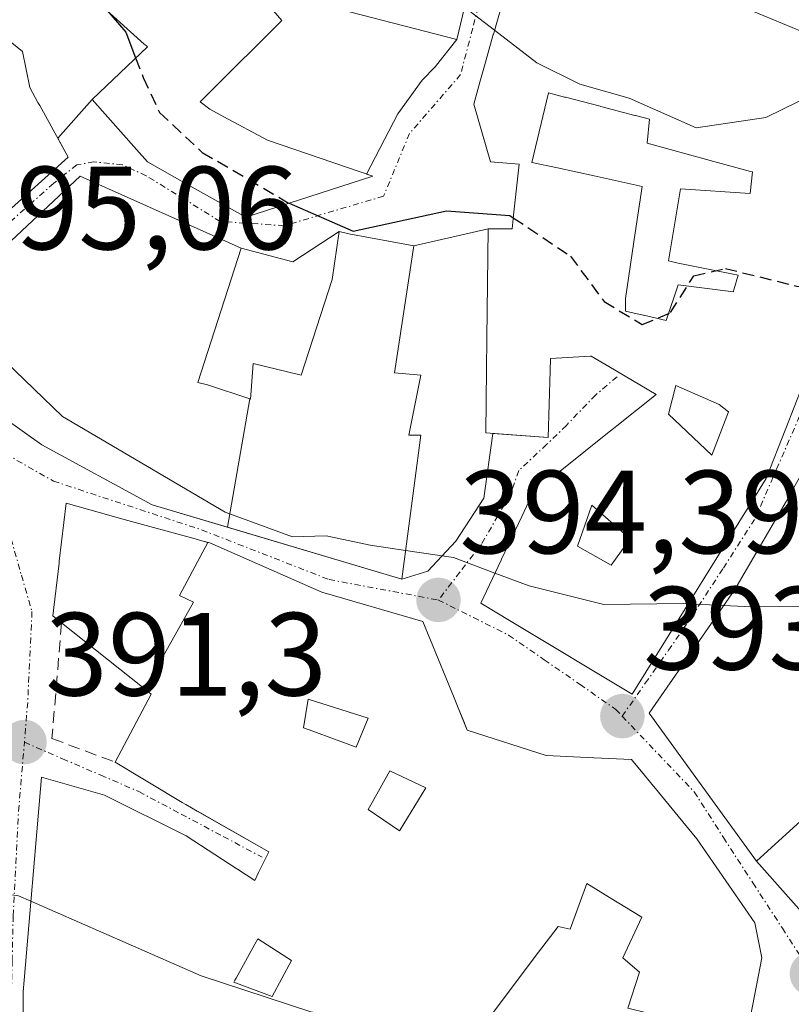
# Model space of a CAD drawing. Units: metres. Extents: x 594052 to 597507, y 4710562 to 4712922.
# Drawn here: x 594603 to 594668, y 4712293 to 4712377 of the extents above; entities that cross this region are included whole.
import ezdxf
from ezdxf.enums import TextEntityAlignment as Align

# ---------------------------------------------------------------- set-up
doc = ezdxf.new("R2010")
doc.units = ezdxf.units.M
doc.header["$MEASUREMENT"] = 0
doc.linetypes.add('TRAZO_Y_PUNTO', pattern=[1, 0.5, -0.25, 0, -0.25])
doc.linetypes.add('TRAZOSX2', pattern=[1.5, 1, -0.5])
for name, color, linetype, lineweight in [('Carátula', 7, 'Continuous', 5), ('Curva de nivel maestra', 36, 'Continuous', 30), ('Curva de nivel maestra oculto', 36, 'TRAZOSX2', 30), ('Curva de nivel normal', 36, 'Continuous', 0), ('Edificación', 1, 'Continuous', 13), ('Edificación Cxs', 1, 'Continuous', 13), ('Muro lineal', 1, 'TRAZOSX2', 13), ('Punto de cota en terreno', 7, 'Continuous', 0), ('Rótulo de punto de cota en terreno', 19, 'Continuous', 0), ('Vía urbana Cxs', 5, 'Continuous', 0), ('Vía urbana eje', 5, 'TRAZO_Y_PUNTO', 0)]:
    doc.layers.add(name, color=color, linetype=linetype, lineweight=lineweight)
doc.styles.add('Arial', font='txt', dxfattribs={"height": 0.2})

# ---------------------------------------------------------------- blocks, each defined once
blk = doc.blocks.new('5PATER')
at = {"layer": 'Carátula', "linetype": 'Continuous', "lineweight": 5}
h = blk.add_hatch(color=250, dxfattribs=at)
edge = h.paths.add_edge_path()
edge.add_ellipse((0.002, 0.008), major_axis=(-1.326, -1.344), ratio=0.999422, start_angle=0, end_angle=360)
blk = doc.blocks.new('*U197')
at = {"layer": 'Vía urbana Cxs', "color": 5, "linetype": 'Continuous', "lineweight": 0}
for points in [[(594587.703, 4712378.395, 397.603), (594589.23, 4712375.17, 397.312), (594592.496, 4712367.096, 396.374), (594596.54, 4712357.1, 395.358), (594597.15, 4712356.29, 395.341), (594607.1, 4712365.23, 397.486), (594606.21, 4712366.84, 397.708), (594609.13, 4712370.1, 398.391), (594612.871, 4712365.88, 398.357), (594613.81, 4712364.82, 398.408), (594617.152, 4712362.944, 398.708), (594622.13, 4712360.15, 399.244), (594632.9, 4712363.61, 401.194), (594632.367, 4712363.791, 401.229), (594634.995, 4712368.895, 402.504), (594637.059, 4712371.752, 403.053), (594638.17, 4712372.864, 403.39), (594640, 4712375.18, 404.156), (594642.44, 4712385.34, 406.51)], [(594598.58, 4712345.32, 394.44), (594604.87, 4712340.85, 394.236), (594614.22, 4712335.78, 394.488), (594635.34, 4712329.49, 394.632), (594637.535, 4712330.16, 394.699), (594639.916, 4712332.7, 395.15), (594642.297, 4712336.351, 395.595), (594643.05, 4712341.834, 396.111), (594647.73, 4712341.47, 396.778), (594647.899, 4712347.126, 397.341), (594647.93, 4712348.17, 397.439), (594651.3, 4712348.375, 397.896), (594651.38, 4712348.38, 397.908), (594652.877, 4712347.494, 398.009), (594655.49, 4712345.947, 398.07), (594656.87, 4712345.13, 397.979), (594653.539, 4712342.467, 397.306), (594653.406, 4712342.36, 397.286), (594653.134, 4712342.143, 397.247), (594652.894, 4712341.951, 397.214), (594652.766, 4712341.849, 397.197), (594648.74, 4712338.63, 396.568), (594646.92, 4712337.81, 396.282), (594645.497, 4712334.793, 395.791), (594643.797, 4712331.186, 395.092), (594643.76, 4712331.108, 395.075), (594642.04, 4712327.46, 394.36), (594644.617, 4712325.906, 394.214), (594654.84, 4712319.74, 393.392), (594662.169, 4712331.524, 395.616), (594664.68, 4712335.561, 396.356), (594666.21, 4712338.02, 396.733), (594667.859, 4712342.243, 397.557), (594671.382, 4712351.264, 399.239)], [(594673.31, 4712374.17, 406.697), (594665.953, 4712377.221, 408.246)], [(594645.89, 4712385.54, 407.018), (594643.123, 4712375.714, 404.737), (594643.1, 4712375.63, 404.717), (594643.094, 4712375.611, 404.712), (594642.35, 4712372.966, 404.097), (594641.956, 4712371.568, 403.75), (594641.43, 4712369.7, 403.242), (594642.85, 4712364.83, 401.943), (594645.29, 4712364.62, 402.604), (594644.809, 4712360.298, 400.249), (594644.806, 4712360.271, 400.233), (594644.806, 4712360.271, 400.233), (594644.68, 4712359.14, 399.545), (594642.65, 4712359.14, 398.77), (594636.35, 4712357.72, 398.537), (594630.87, 4712358.73, 399.941), (594630.05, 4712358.93, 399.893), (594626.105, 4712356.354, 398.998), (594621.73, 4712357.51, 398.991), (594608.12, 4712363.6, 397.349), (594601.82, 4712357.71, 395.912)], [(594668.637, 4712337.394, 396.81), (594667.88, 4712336.05, 396.569), (594663.53, 4712328.61, 395.252), (594656.28, 4712318.14, 393.171), (594665.38, 4712305.61, 391.436), (594671.19, 4712299.045, 390.722)], [(594664.42, 4712290.11, 389.863), (594665.84, 4712297.42, 390.675), (594665.23, 4712300.38, 390.961), (594660.32, 4712307.5, 391.871), (594658.74, 4712309.423, 392.132), (594656.822, 4712311.759, 392.433), (594656.67, 4712311.944, 392.455), (594655.888, 4712312.895, 392.583), (594654.8, 4712314.22, 392.787), (594651.612, 4712314.361, 393.005), (594648.763, 4712314.487, 393.199), (594647.56, 4712314.54, 393.281), (594640.89, 4712316.69, 393.601), (594640.116, 4712318.58, 393.703), (594639.709, 4712319.576, 393.788), (594637.12, 4712325.9, 394.354), (594628.57, 4712328.38, 394.666), (594619.08, 4712332.55, 394.456), (594618.417, 4712332.733, 394.431), (594617.842, 4712332.892, 394.411), (594611.848, 4712334.549, 394.227), (594606.92, 4712335.91, 393.959), (594606.344, 4712331.012, 393.409), (594606.322, 4712330.827, 393.382), (594605.8, 4712326.39, 392.783), (594606.54, 4712325.79, 392.713), (594613.385, 4712320.336, 392.58), (594614.12, 4712319.75, 392.567), (594611.08, 4712313.99, 391.875), (594616.754, 4712310.569, 391.749), (594617.05, 4712310.39, 391.753), (594618.005, 4712309.847, 391.767), (594624.08, 4712306.39, 391.908), (594623.269, 4712304.748, 391.756), (594623.219, 4712304.647, 391.748), (594622.89, 4712303.98, 391.697), (594621.428, 4712304.928, 391.69), (594621.385, 4712304.956, 391.689), (594617.09, 4712307.74, 391.589), (594610.17, 4712311.18, 391.485), (594604.85, 4712312.71, 391.116), (594603.28, 4712294.55, 388.898), (594603.28, 4712294.456, 388.889), (594603.28, 4712291.324, 388.637)]]:
    blk.add_polyline3d(points, dxfattribs=at)
blk = doc.blocks.new('*U217')
at = {"layer": 'Edificación Cxs', "color": 1, "linetype": 'Continuous', "lineweight": 13}
for points in [[(594654.47, 4712293.15, 397.83), (594655.48, 4712296.2, 397.051), (594654.06, 4712297.42, 394.724), (594655.68, 4712300.87, 398.705), (594652.941, 4712302.536, 401.133), (594651.01, 4712303.71, 401.182), (594649.59, 4712299.85, 394.502), (594648.58, 4712300.06, 397.991), (594646.55, 4712297.42, 395.665), (594642.427, 4712291.926, 396.269)], [(594603.28, 4712291.324, 393.24), (594603.28, 4712294.456, 397.074), (594603.28, 4712294.55, 396.959), (594604.85, 4712312.71, 396.86), (594610.17, 4712311.18, 394.298), (594617.09, 4712307.74, 399), (594621.385, 4712304.956, 398.314), (594621.428, 4712304.928, 398.316), (594622.89, 4712303.98, 397.63), (594623.219, 4712304.647, 397.72), (594623.269, 4712304.748, 397.755), (594624.08, 4712306.39, 398.572), (594617.05, 4712310.39, 399.551), (594616.754, 4712310.569, 399.168), (594611.08, 4712313.99, 395.404), (594614.12, 4712319.75, 404.41), (594613.574, 4712320.185, 404.796), (594613.574, 4712320.185, 404.796), (594617.711, 4712327.55, 404.135), (594616.521, 4712328.11, 403.522), (594618.922, 4712332.594, 402.976), (594619.08, 4712332.55, 402.965), (594628.57, 4712328.38, 402.134), (594637.12, 4712325.9, 397.911), (594639.709, 4712319.576, 401.245), (594640.116, 4712318.58, 400.806), (594640.59, 4712317.423, 399.907), (594640.89, 4712316.69, 400.273), (594647.56, 4712314.54, 399.337), (594648.763, 4712314.487, 399.366), (594651.612, 4712314.361, 399.445), (594654.8, 4712314.22, 399.896), (594655.888, 4712312.895, 400.666), (594656.67, 4712311.944, 398.064), (594656.822, 4712311.759, 397.594), (594658.74, 4712309.423, 397.129), (594660.32, 4712307.5, 398.029), (594665.23, 4712300.38, 397.828), (594665.84, 4712297.42, 393.596), (594664.42, 4712290.11, 396.996)]]:
    blk.add_polyline3d(points, dxfattribs=at)
for points in [[(594632.5, 4712317.71, 402), (594627.42, 4712319.33, 400.898), (594627.02, 4712316.89, 397.597), (594627.8, 4712316.607, 396.906), (594631.48, 4712315.27, 398.216), (594632.5, 4712317.71, 402)], [(594635.193, 4712308.247, 399.043), (594637.38, 4712311.82, 401.348), (594634.33, 4712313.24, 399.04), (594632.822, 4712310.563, 398.071), (594632.5, 4712309.99, 398.965), (594635.14, 4712308.16, 398.93), (594635.193, 4712308.247, 399.043)], [(594626, 4712297.19, 398.11), (594623.16, 4712299.02, 398.904), (594622.913, 4712298.575, 398.051), (594621.312, 4712295.688, 394.644), (594621.215, 4712295.513, 394.539), (594621.13, 4712295.36, 394.437), (594624.38, 4712294.14, 394.96), (594626, 4712297.19, 398.11)]]:
    blk.add_polyline3d(points, close=True, dxfattribs=at)
blk = doc.blocks.new('*U220')
at = {"layer": 'Edificación Cxs', "color": 1, "linetype": 'Continuous', "lineweight": 13}
blk.add_polyline3d([(594670.05, 4712309.88, 401.501), (594665.38, 4712305.61, 397.298), (594656.28, 4712318.14, 400.606), (594663.53, 4712328.61, 403.382), (594667.88, 4712336.05, 404.34), (594668.637, 4712337.394, 402.52)], dxfattribs=at)
blk = doc.blocks.new('*U221')
at = {"layer": 'Edificación Cxs', "color": 1, "linetype": 'Continuous', "lineweight": 13}
for points in [[(594672.5, 4712373.36, 413.888), (594670.538, 4712364.802, 412.064), (594669.69, 4712361.101, 408.456), (594669.66, 4712360.97, 408.412), (594671.08, 4712360.77, 405.265), (594669.939, 4712357.16, 408.344), (594669.86, 4712356.91, 408.522), (594670.68, 4712356.3, 408.453), (594673.11, 4712355.69, 404.576), (594671.382, 4712351.264, 404.545), (594667.859, 4712342.243, 404.896), (594666.21, 4712338.02, 402.675), (594664.68, 4712335.561, 402.61), (594662.169, 4712331.524, 401.773), (594654.84, 4712319.74, 400.311), (594644.617, 4712325.906, 401.273), (594642.04, 4712327.46, 400.078), (594643.76, 4712331.108, 400.817), (594643.797, 4712331.186, 400.952), (594645.497, 4712334.793, 400.615), (594646.92, 4712337.81, 403.255), (594648.74, 4712338.63, 406.736), (594652.766, 4712341.849, 406.294), (594652.894, 4712341.951, 406.148), (594653.134, 4712342.143, 405.607), (594653.406, 4712342.36, 405.102), (594653.539, 4712342.467, 404.944), (594656.87, 4712345.13, 405.357), (594655.49, 4712345.947, 405.121), (594652.877, 4712347.494, 403.429), (594651.38, 4712348.38, 405.011), (594651.3, 4712348.375, 405.047), (594647.93, 4712348.17, 398.475), (594647.899, 4712347.126, 400.301), (594647.73, 4712341.47, 404.274), (594642.45, 4712341.88, 403.248), (594642.512, 4712347.257, 403.858), (594642.542, 4712349.856, 405.701), (594642.65, 4712359.14, 407.333), (594644.68, 4712359.14, 407.155), (594644.806, 4712360.271, 406.86), (594644.809, 4712360.298, 406.858), (594645.29, 4712364.62, 406.871), (594642.85, 4712364.83, 406.31), (594641.43, 4712369.7, 408.921), (594641.956, 4712371.568, 411.591), (594642.35, 4712372.966, 412.216), (594643.094, 4712375.611, 415.375), (594643.1, 4712375.63, 415.395), (594643.123, 4712375.714, 415.481), (594645.89, 4712385.54, 415.059), (594658.95, 4712380.124, 415.15), (594659.07, 4712380.075, 415.293), (594665.953, 4712377.221, 415.313), (594673.31, 4712374.17, 410.604), (594672.5, 4712373.36, 413.888)], [(594665.05, 4712363.97, 410.112), (594664.867, 4712364.02, 410.554), (594661.466, 4712364.948, 410.715), (594656.11, 4712366.41, 409.111), (594656.31, 4712368.44, 411.035), (594655.144, 4712368.745, 411.235), (594655.087, 4712368.76, 411.22), (594652.202, 4712369.514, 407.56), (594652.128, 4712369.533, 407.38), (594649.216, 4712370.295, 409.076), (594649.125, 4712370.318, 409.137), (594647.78, 4712370.67, 410.228), (594646.36, 4712364.78, 407.238), (594648.538, 4712364.307, 409.251), (594651.628, 4712363.635, 408.468), (594655.7, 4712362.75, 405.393), (594655.114, 4712358.811, 403.64), (594654.289, 4712353.262, 403.926), (594654.285, 4712353.232, 403.972), (594654.284, 4712353.227, 403.981), (594654.28, 4712353.2, 404.022), (594654.28, 4712352.19, 405.49), (594654.641, 4712352.107, 405.611), (594655.792, 4712351.841, 405.82), (594655.803, 4712351.838, 405.82), (594655.811, 4712351.836, 405.82), (594656.92, 4712351.58, 405.515), (594657.363, 4712351.472, 405.381), (594657.74, 4712351.38, 405.273), (594658.75, 4712354.42, 405.471), (594663.42, 4712353.82, 409.189), (594663.44, 4712353.888, 409.293), (594663.467, 4712353.983, 409.438), (594663.83, 4712355.24, 409.254), (594658.75, 4712356.25, 407.029), (594657.94, 4712356.45, 406.661), (594658.95, 4712362.55, 406.494), (594664.84, 4712362.14, 408.851), (594665.05, 4712363.97, 410.112)], [(594663.02, 4712343.66, 405.68), (594662.21, 4712344.27, 406.643), (594658.55, 4712345.89, 405.862), (594657.94, 4712343.46, 405.344), (594661.6, 4712340, 404.746), (594663.02, 4712343.66, 405.68)], [(594654.69, 4712332.89, 402.92), (594652.376, 4712334.92, 406.185), (594651.44, 4712335.74, 407.621), (594650.23, 4712332.28, 401.146), (594653.07, 4712330.66, 401.362), (594654.69, 4712332.89, 402.92)]]:
    blk.add_polyline3d(points, close=True, dxfattribs=at)
blk = doc.blocks.new('*U223')
at = {"layer": 'Edificación Cxs', "color": 1, "linetype": 'Continuous', "lineweight": 13}
for points in [[(594592.88, 4712392.84, 408.668), (594596.33, 4712391.63, 408.688), (594596.74, 4712392.44, 409.072), (594600.19, 4712396.5, 406.806), (594606.29, 4712392.03, 409.599), (594607.71, 4712394.27, 407.919), (594612.031, 4712393.895, 409.806), (594612.672, 4712393.84, 409.828), (594612.842, 4712393.825, 409.832), (594614.942, 4712393.643, 409.857), (594617.05, 4712393.46, 409.777), (594620.935, 4712392.182, 410.786), (594620.996, 4712392.162, 410.84), (594632.49, 4712388.38, 413.564), (594642.84, 4712386.15, 410.492), (594642.44, 4712385.34, 412.059), (594640, 4712375.18, 410.743), (594627.41, 4712378.43, 411.436), (594627.82, 4712379.65, 412.33), (594622.33, 4712382.29, 413.151), (594621.52, 4712381.07, 410.769), (594625.18, 4712376.81, 408.367), (594619.034, 4712370.664, 408.733), (594618.27, 4712369.9, 409.47), (594619.09, 4712369.29, 409.231), (594620.283, 4712368.643, 408.581), (594623.96, 4712366.65, 405.057), (594632.9, 4712363.61, 403.665), (594622.13, 4712360.15, 399.572), (594617.152, 4712362.944, 405.527), (594613.81, 4712364.82, 402.137), (594612.871, 4712365.88, 406.423), (594609.13, 4712370.1, 404.138), (594609.74, 4712370.71, 405.302), (594613.8, 4712374.57, 408.578), (594613.687, 4712374.672, 408.404), (594613.541, 4712374.803, 408.174), (594605.417, 4712382.119, 406.12), (594605.358, 4712382.172, 406.077), (594603.65, 4712383.71, 405.293), (594600.155, 4712380.467, 404.418), (594597.96, 4712378.43, 406.294), (594603.24, 4712374.16, 401.634), (594603.85, 4712371.11, 407.856), (594604.538, 4712369.865, 405.493), (594604.691, 4712369.589, 404.947), (594607.1, 4712365.23, 401.219), (594597.15, 4712356.29, 396.497), (594596.54, 4712357.1, 399.573), (594592.496, 4712367.096, 406.508), (594589.23, 4712375.17, 406.429), (594587.781, 4712378.231, 406.135), (594587.703, 4712378.395, 406.028), (594585.77, 4712382.48, 405.262), (594581.51, 4712399.95, 408.23), (594581.71, 4712411.32, 401.931), (594589.22, 4712408.48, 407.299), (594592.88, 4712404.83, 406.7), (594592.27, 4712404.01, 407.649), (594588.82, 4712398.33, 408.535), (594593.49, 4712395.89, 406.251), (594592.07, 4712393.25, 409.289), (594592.88, 4712392.84, 408.668)], [(594601.06, 4712388.53, 409.565), (594596.39, 4712390.77, 405.742), (594591.32, 4712385.08, 407.91), (594594.079, 4712383.371, 403.867), (594595.58, 4712382.44, 407.505), (594601.06, 4712388.53, 409.565)]]:
    blk.add_polyline3d(points, close=True, dxfattribs=at)

msp = doc.modelspace()

# ---------------------------------------------------------------- linework, layer by layer
at = {"layer": 'Curva de nivel maestra', "color": 36, "linetype": 'Continuous', "lineweight": 30}
for points in [[(594610.371, 4712377.658, 400), (594611.97, 4712375.81, 400), (594612.809, 4712373.628, 400)], [(594625.811, 4712361.333, 400), (594631.22, 4712358.97, 400), (594639.13, 4712360.67, 400), (594644.5, 4712360.29, 400), (594644.786, 4712360.097, 400)]]:
    msp.add_polyline3d(points, dxfattribs=at)
at = {"layer": 'Curva de nivel maestra oculto', "color": 36, "linetype": 'TRAZOSX2', "lineweight": 30}
for points in [[(594612.809, 4712373.628, 400), (594613.45, 4712371.96, 400), (594614.83, 4712369, 400), (594618.45, 4712365.63, 400), (594625.68, 4712361.39, 400), (594625.811, 4712361.333, 400)], [(594644.786, 4712360.097, 400), (594649.62, 4712356.84, 400), (594652.48, 4712353, 400), (594655.71, 4712351.04, 400), (594658.11, 4712352.06, 400), (594660.07, 4712355.16, 400), (594662.75, 4712355.8, 400), (594668.78, 4712354.3, 400), (594672.38, 4712353.822, 400)]]:
    msp.add_polyline3d(points, dxfattribs=at)
at = {"layer": 'Curva de nivel normal', "color": 36, "linetype": 'Continuous', "lineweight": 0}
for points in [[(594640.66, 4712377.928, 405), (594643.195, 4712375.969, 405)], [(594643.195, 4712375.969, 405), (594646.78, 4712373.2, 405), (594650.43, 4712371.41, 405), (594654.59, 4712370.22, 405), (594660.26, 4712367.71, 405), (594666.16, 4712368.58, 405), (594671.8, 4712371.35, 405), (594672.054, 4712371.416, 405)], [(594597.769, 4712351.157, 395), (594600.15, 4712349.46, 395), (594606.62, 4712343.25, 395), (594620.39, 4712335.17, 395), (594626.09, 4712333.08, 395), (594628.94, 4712333.16, 395), (594632.66, 4712332.36, 395), (594635.662, 4712331.914, 395)], [(594635.662, 4712331.914, 395), (594639.73, 4712331.31, 395), (594643.235, 4712329.996, 395)], [(594643.235, 4712329.996, 395), (594646.13, 4712328.91, 395), (594652.46, 4712327.34, 395), (594659.19, 4712327.42, 395), (594659.605, 4712327.401, 395)], [(594659.605, 4712327.401, 395), (594662.596, 4712327.262, 395)], [(594662.596, 4712327.262, 395), (594664.36, 4712327.18, 395), (594674.32, 4712327.24, 395), (594678.84, 4712326.29, 395), (594681.99, 4712323.38, 395), (594688.23, 4712319.76, 395), (594694.48, 4712319.43, 395), (594699.36, 4712319.58, 395), (594699.724, 4712318.659, 395)], [(594601.698, 4712302.829, 390), (594602.88, 4712302.67, 390), (594603.942, 4712302.205, 390)], [(594603.942, 4712302.205, 390), (594618.37, 4712295.89, 390), (594627.64, 4712292.83, 390), (594635.51, 4712291.53, 390), (594643.53, 4712288.84, 390), (594643.802, 4712288.605, 390)]]:
    msp.add_polyline3d(points, dxfattribs=at)
at = {"layer": 'Edificación', "color": 1, "linetype": 'Continuous', "lineweight": 13}
for points in [[(594642.44, 4712385.34, 412.06), (594640, 4712375.18, 410.743), (594627.41, 4712378.43, 411.436)], [(594671.382, 4712351.264, 404.545), (594667.859, 4712342.243, 404.896), (594666.21, 4712338.02, 402.675), (594664.68, 4712335.561, 402.61), (594662.169, 4712331.524, 401.773), (594654.84, 4712319.74, 400.311), (594644.617, 4712325.906, 401.273), (594642.04, 4712327.46, 400.078), (594643.76, 4712331.108, 400.817), (594643.797, 4712331.186, 400.952), (594645.497, 4712334.793, 400.616), (594646.92, 4712337.81, 403.255), (594648.74, 4712338.63, 406.736), (594652.766, 4712341.849, 406.294), (594652.894, 4712341.951, 406.148), (594653.134, 4712342.143, 405.608), (594653.406, 4712342.36, 405.103), (594653.539, 4712342.467, 404.945), (594656.87, 4712345.13, 405.357), (594655.49, 4712345.947, 405.121), (594652.877, 4712347.494, 403.429), (594651.38, 4712348.38, 405.011), (594651.3, 4712348.375, 405.047), (594647.93, 4712348.17, 398.475), (594647.899, 4712347.126, 400.301), (594647.73, 4712341.47, 404.274), (594642.45, 4712341.88, 403.247), (594642.512, 4712347.257, 403.858), (594642.542, 4712349.856, 405.701), (594642.65, 4712359.14, 407.333), (594644.68, 4712359.14, 407.155), (594644.806, 4712360.271, 406.86), (594644.809, 4712360.298, 406.858), (594645.29, 4712364.62, 406.871), (594642.85, 4712364.83, 406.31), (594641.43, 4712369.7, 408.921), (594641.956, 4712371.568, 411.591), (594642.35, 4712372.966, 412.216), (594643.094, 4712375.611, 415.375), (594643.1, 4712375.63, 415.395), (594643.123, 4712375.714, 415.481), (594645.89, 4712385.54, 415.059)], [(594621.52, 4712381.07, 410.769), (594625.18, 4712376.81, 408.367), (594619.034, 4712370.664, 408.733), (594618.27, 4712369.9, 409.47), (594619.09, 4712369.29, 409.231), (594620.283, 4712368.643, 408.581), (594623.96, 4712366.65, 405.057), (594632.9, 4712363.61, 403.665), (594622.13, 4712360.15, 399.572), (594617.152, 4712362.944, 405.527), (594613.81, 4712364.82, 402.136), (594612.871, 4712365.88, 406.422), (594609.13, 4712370.1, 404.138), (594609.74, 4712370.71, 405.303), (594613.8, 4712374.57, 408.578), (594613.687, 4712374.672, 408.404), (594613.541, 4712374.803, 408.174), (594605.417, 4712382.119, 406.12)], [(594597.96, 4712378.43, 406.294), (594603.24, 4712374.16, 401.634), (594603.85, 4712371.11, 407.856), (594604.538, 4712369.865, 405.493), (594604.691, 4712369.589, 404.947), (594607.1, 4712365.23, 401.219), (594597.15, 4712356.29, 396.497), (594596.54, 4712357.1, 399.572), (594592.496, 4712367.096, 406.508), (594589.23, 4712375.17, 406.429), (594587.781, 4712378.231, 406.136)], [(594665.953, 4712377.221, 415.313), (594673.31, 4712374.17, 410.604), (594672.5, 4712373.36, 413.888)], [(594665.05, 4712363.97, 410.112), (594664.867, 4712364.02, 410.554), (594661.466, 4712364.948, 410.714), (594656.11, 4712366.41, 409.111), (594656.31, 4712368.44, 411.035), (594655.144, 4712368.745, 411.235), (594655.087, 4712368.76, 411.22), (594652.202, 4712369.514, 407.559), (594652.128, 4712369.533, 407.38), (594649.216, 4712370.295, 409.076), (594649.125, 4712370.318, 409.136), (594647.78, 4712370.67, 410.228), (594646.36, 4712364.78, 407.238), (594648.538, 4712364.307, 409.251), (594651.628, 4712363.635, 408.468), (594655.7, 4712362.75, 405.393), (594655.114, 4712358.811, 403.64), (594654.289, 4712353.262, 403.926), (594654.285, 4712353.232, 403.972), (594654.284, 4712353.227, 403.981), (594654.28, 4712353.2, 404.022), (594654.28, 4712352.19, 405.49), (594654.641, 4712352.107, 405.611), (594655.792, 4712351.841, 405.82), (594655.803, 4712351.838, 405.82), (594655.811, 4712351.836, 405.82), (594656.92, 4712351.58, 405.515), (594657.363, 4712351.472, 405.381), (594657.74, 4712351.38, 405.273), (594658.75, 4712354.42, 405.471), (594663.42, 4712353.82, 409.189), (594663.44, 4712353.888, 409.293), (594663.467, 4712353.983, 409.437), (594663.83, 4712355.24, 409.254), (594658.75, 4712356.25, 407.029), (594657.94, 4712356.45, 406.661), (594658.95, 4712362.55, 406.494), (594664.84, 4712362.14, 408.851), (594665.05, 4712363.97, 410.112)], [(594665.05, 4712363.97, 410.112), (594664.867, 4712364.02, 410.554), (594661.466, 4712364.948, 410.714), (594656.11, 4712366.41, 409.111), (594656.31, 4712368.44, 411.035), (594655.144, 4712368.745, 411.235), (594655.087, 4712368.76, 411.22), (594652.202, 4712369.514, 407.559), (594652.128, 4712369.533, 407.38), (594649.216, 4712370.295, 409.076), (594649.125, 4712370.318, 409.136), (594647.78, 4712370.67, 410.228), (594646.36, 4712364.78, 407.238), (594648.538, 4712364.307, 409.251), (594651.628, 4712363.635, 408.468), (594655.7, 4712362.75, 405.393), (594655.114, 4712358.811, 403.64), (594654.289, 4712353.262, 403.926), (594654.285, 4712353.232, 403.972), (594654.284, 4712353.227, 403.981), (594654.28, 4712353.2, 404.022), (594654.28, 4712352.19, 405.49), (594654.641, 4712352.107, 405.611), (594655.792, 4712351.841, 405.82), (594655.803, 4712351.838, 405.82), (594655.811, 4712351.836, 405.82), (594656.92, 4712351.58, 405.515), (594657.363, 4712351.472, 405.381), (594657.74, 4712351.38, 405.273), (594658.75, 4712354.42, 405.471), (594663.42, 4712353.82, 409.189), (594663.44, 4712353.888, 409.293), (594663.467, 4712353.983, 409.437), (594663.83, 4712355.24, 409.254), (594658.75, 4712356.25, 407.029), (594657.94, 4712356.45, 406.661), (594658.95, 4712362.55, 406.494), (594664.84, 4712362.14, 408.851), (594665.05, 4712363.97, 410.112)], [(594620.582, 4712333.886, 403.758), (594614.22, 4712335.78, 403.464), (594604.87, 4712340.85, 397.848), (594598.58, 4712345.32, 399.755), (594598.58, 4712346.54, 401.513), (594597.76, 4712351.21, 401.726), (594601.82, 4712357.71, 403.516), (594608.12, 4712363.6, 399.119), (594621.73, 4712357.51, 402.066), (594618.07, 4712346.14, 403.244), (594618.89, 4712345.93, 403.307), (594622.467, 4712344.744, 406.287)], [(594622.467, 4712344.744, 406.287), (594622.54, 4712344.72, 406.29), (594622.591, 4712345.455, 406.111), (594622.75, 4712347.76, 401.115), (594626.81, 4712346.75, 405.42), (594629.45, 4712354.87, 401.867), (594630.05, 4712358.93, 402.801), (594630.87, 4712358.73, 403.791), (594636.35, 4712357.72, 403.781), (594634.73, 4712346.95, 403.095), (594636.96, 4712346.75, 399.951), (594635.95, 4712341.67, 405.718), (594636.96, 4712341.67, 400.997), (594635.34, 4712329.49, 402.823), (594620.582, 4712333.886, 403.758)], [(594663.02, 4712343.66, 405.68), (594662.21, 4712344.27, 406.643), (594658.55, 4712345.89, 405.862), (594657.94, 4712343.46, 405.344), (594661.6, 4712340, 404.746), (594663.02, 4712343.66, 405.68)], [(594663.02, 4712343.66, 405.68), (594662.21, 4712344.27, 406.643), (594658.55, 4712345.89, 405.862), (594657.94, 4712343.46, 405.344), (594661.6, 4712340, 404.746), (594663.02, 4712343.66, 405.68)], [(594620.582, 4712333.886, 403.758), (594622.467, 4712344.744, 406.287)], [(594620.582, 4712333.886, 403.758), (594622.467, 4712344.744, 406.287)], [(594670.05, 4712309.88, 401.5), (594665.38, 4712305.61, 397.298), (594656.28, 4712318.14, 400.606), (594663.53, 4712328.61, 403.382), (594667.88, 4712336.05, 404.34), (594668.637, 4712337.394, 402.521)], [(594606.54, 4712325.79, 401.246), (594605.8, 4712326.39, 401.051), (594606.322, 4712330.827, 401.251), (594606.344, 4712331.012, 401.113), (594606.92, 4712335.91, 399.523), (594611.848, 4712334.549, 399.462), (594617.842, 4712332.892, 403.007), (594618.417, 4712332.733, 403.014), (594618.922, 4712332.594, 402.976)], [(594654.69, 4712332.89, 402.919), (594652.376, 4712334.92, 406.185), (594651.44, 4712335.74, 407.621), (594650.23, 4712332.28, 401.146), (594653.07, 4712330.66, 401.362), (594654.69, 4712332.89, 402.919)], [(594654.69, 4712332.89, 402.919), (594652.376, 4712334.92, 406.185), (594651.44, 4712335.74, 407.621), (594650.23, 4712332.28, 401.146), (594653.07, 4712330.66, 401.362), (594654.69, 4712332.89, 402.919)], [(594613.574, 4712320.185, 404.796), (594617.711, 4712327.55, 404.135), (594616.521, 4712328.11, 403.522), (594618.922, 4712332.594, 402.976)], [(594613.574, 4712320.185, 404.796), (594617.711, 4712327.55, 404.135), (594616.521, 4712328.11, 403.522), (594618.922, 4712332.594, 402.976)], [(594618.922, 4712332.594, 402.976), (594619.08, 4712332.55, 402.965), (594628.57, 4712328.38, 402.134), (594637.12, 4712325.9, 397.911), (594639.709, 4712319.576, 401.245), (594640.116, 4712318.58, 400.806), (594640.59, 4712317.423, 399.907), (594640.89, 4712316.69, 400.273), (594647.56, 4712314.54, 399.337), (594648.763, 4712314.487, 399.366), (594651.612, 4712314.361, 399.445), (594654.8, 4712314.22, 399.896), (594655.888, 4712312.895, 400.666), (594656.67, 4712311.944, 398.064), (594656.822, 4712311.759, 397.594), (594658.74, 4712309.423, 397.129), (594660.32, 4712307.5, 398.029), (594665.23, 4712300.38, 397.828), (594665.84, 4712297.42, 393.597), (594664.42, 4712290.11, 396.996)], [(594613.574, 4712320.185, 404.796), (594613.385, 4712320.336, 404.763), (594606.54, 4712325.79, 401.246)], [(594611.08, 4712313.99, 395.404), (594614.12, 4712319.75, 404.409), (594613.574, 4712320.185, 404.796)], [(594632.5, 4712317.71, 401.999), (594627.42, 4712319.33, 400.898), (594627.02, 4712316.89, 397.597), (594627.8, 4712316.607, 396.906), (594631.48, 4712315.27, 398.216), (594632.5, 4712317.71, 401.999)], [(594632.5, 4712317.71, 401.999), (594627.42, 4712319.33, 400.898), (594627.02, 4712316.89, 397.597), (594627.8, 4712316.607, 396.906), (594631.48, 4712315.27, 398.216), (594632.5, 4712317.71, 401.999)], [(594603.28, 4712291.324, 393.24), (594603.28, 4712294.456, 397.075), (594603.28, 4712294.55, 396.959), (594604.85, 4712312.71, 396.861), (594610.17, 4712311.18, 394.298), (594617.09, 4712307.74, 399), (594621.385, 4712304.956, 398.314), (594621.428, 4712304.928, 398.316), (594622.89, 4712303.98, 397.631), (594623.219, 4712304.647, 397.72), (594623.269, 4712304.748, 397.755), (594624.08, 4712306.39, 398.572), (594617.05, 4712310.39, 399.551), (594616.754, 4712310.569, 399.168), (594611.08, 4712313.99, 395.404)], [(594635.193, 4712308.247, 399.043), (594637.38, 4712311.82, 401.348), (594634.33, 4712313.24, 399.04), (594632.822, 4712310.563, 398.072), (594632.5, 4712309.99, 398.965), (594635.14, 4712308.16, 398.93), (594635.193, 4712308.247, 399.043)], [(594635.193, 4712308.247, 399.043), (594637.38, 4712311.82, 401.348), (594634.33, 4712313.24, 399.04), (594632.822, 4712310.563, 398.072), (594632.5, 4712309.99, 398.965), (594635.14, 4712308.16, 398.93), (594635.193, 4712308.247, 399.043)], [(594652.64, 4712277.72, 393.552), (594654.834, 4712279.709, 396.697), (594654.88, 4712279.75, 396.715), (594654.604, 4712280.026, 396.695), (594654.27, 4712280.36, 396.743), (594652.088, 4712283.37, 396.953), (594650, 4712286.25, 396.851), (594654.64, 4712291.202, 398.621), (594656.09, 4712292.75, 399.516), (594654.47, 4712293.15, 397.831), (594655.48, 4712296.2, 397.051), (594654.06, 4712297.42, 394.724), (594655.68, 4712300.87, 398.705), (594652.941, 4712302.536, 401.133), (594651.01, 4712303.71, 401.182), (594649.59, 4712299.85, 394.502), (594648.58, 4712300.06, 397.991), (594646.55, 4712297.42, 395.665), (594642.427, 4712291.926, 396.269), (594642.28, 4712291.73, 396.778), (594644.52, 4712289.5, 395.196)], [(594626, 4712297.19, 398.11), (594623.16, 4712299.02, 398.904), (594622.913, 4712298.575, 398.051), (594621.312, 4712295.688, 394.643), (594621.215, 4712295.513, 394.538), (594621.13, 4712295.36, 394.437), (594624.38, 4712294.14, 394.96), (594626, 4712297.19, 398.11)], [(594626, 4712297.19, 398.11), (594623.16, 4712299.02, 398.904), (594622.913, 4712298.575, 398.051), (594621.312, 4712295.688, 394.643), (594621.215, 4712295.513, 394.538), (594621.13, 4712295.36, 394.437), (594624.38, 4712294.14, 394.96), (594626, 4712297.19, 398.11)]]:
    msp.add_polyline3d(points, dxfattribs=at)
at = {"layer": 'Edificación Cxs', "color": 1, "linetype": 'Continuous', "lineweight": 13}
for points in [[(594665.05, 4712363.97, 410.112), (594664.84, 4712362.14, 408.851), (594658.95, 4712362.55, 406.494), (594657.94, 4712356.45, 406.661), (594658.75, 4712356.25, 407.029), (594663.83, 4712355.24, 409.254), (594663.467, 4712353.983, 409.438), (594663.44, 4712353.888, 409.293), (594663.42, 4712353.82, 409.189), (594658.75, 4712354.42, 405.471), (594657.74, 4712351.38, 405.273), (594657.363, 4712351.472, 405.381), (594656.92, 4712351.58, 405.515), (594655.811, 4712351.836, 405.82), (594655.803, 4712351.838, 405.82), (594655.792, 4712351.841, 405.82), (594654.641, 4712352.107, 405.611), (594654.28, 4712352.19, 405.49), (594654.28, 4712353.2, 404.022), (594654.284, 4712353.227, 403.981), (594654.285, 4712353.232, 403.972), (594654.289, 4712353.262, 403.926), (594655.114, 4712358.811, 403.64), (594655.7, 4712362.75, 405.393), (594651.628, 4712363.635, 408.468), (594648.538, 4712364.307, 409.251), (594646.36, 4712364.78, 407.238), (594647.78, 4712370.67, 410.228), (594649.125, 4712370.318, 409.137), (594649.216, 4712370.295, 409.076), (594652.128, 4712369.533, 407.38), (594652.202, 4712369.514, 407.56), (594655.087, 4712368.76, 411.22), (594655.144, 4712368.745, 411.235), (594656.31, 4712368.44, 411.035), (594656.11, 4712366.41, 409.111), (594661.466, 4712364.948, 410.715), (594664.867, 4712364.02, 410.554), (594665.05, 4712363.97, 410.112)], [(594622.467, 4712344.744, 406.287), (594620.582, 4712333.886, 403.758), (594614.22, 4712335.78, 403.464), (594604.87, 4712340.85, 397.849), (594598.58, 4712345.32, 399.756), (594598.58, 4712346.54, 401.513), (594597.76, 4712351.21, 401.726), (594601.82, 4712357.71, 403.516), (594608.12, 4712363.6, 399.119), (594621.73, 4712357.51, 402.066), (594618.07, 4712346.14, 403.244), (594618.89, 4712345.93, 403.307), (594622.467, 4712344.744, 406.287)], [(594620.582, 4712333.886, 403.758), (594622.467, 4712344.744, 406.287), (594622.54, 4712344.72, 406.29), (594622.591, 4712345.455, 406.111), (594622.75, 4712347.76, 401.114), (594626.81, 4712346.75, 405.42), (594629.45, 4712354.87, 401.867), (594630.05, 4712358.93, 402.801), (594630.87, 4712358.73, 403.791), (594636.35, 4712357.72, 403.781), (594634.73, 4712346.95, 403.095), (594636.96, 4712346.75, 399.951), (594635.95, 4712341.67, 405.718), (594636.96, 4712341.67, 400.997), (594635.34, 4712329.49, 402.824), (594620.582, 4712333.886, 403.758)], [(594663.02, 4712343.66, 405.68), (594661.6, 4712340, 404.746), (594657.94, 4712343.46, 405.344), (594658.55, 4712345.89, 405.862), (594662.21, 4712344.27, 406.643), (594663.02, 4712343.66, 405.68)], [(594618.922, 4712332.594, 402.976), (594616.521, 4712328.11, 403.522), (594617.711, 4712327.55, 404.135), (594613.574, 4712320.185, 404.796), (594613.385, 4712320.336, 404.763), (594606.54, 4712325.79, 401.246), (594605.8, 4712326.39, 401.051), (594606.322, 4712330.827, 401.251), (594606.344, 4712331.012, 401.113), (594606.92, 4712335.91, 399.523), (594611.848, 4712334.549, 399.461), (594617.842, 4712332.892, 403.007), (594618.417, 4712332.733, 403.014), (594618.922, 4712332.594, 402.976)], [(594654.69, 4712332.89, 402.92), (594653.07, 4712330.66, 401.362), (594650.23, 4712332.28, 401.146), (594651.44, 4712335.74, 407.621), (594652.376, 4712334.92, 406.185), (594654.69, 4712332.89, 402.92)], [(594632.5, 4712317.71, 402), (594631.48, 4712315.27, 398.216), (594627.8, 4712316.607, 396.906), (594627.02, 4712316.89, 397.597), (594627.42, 4712319.33, 400.898), (594632.5, 4712317.71, 402)], [(594635.193, 4712308.247, 399.043), (594635.14, 4712308.16, 398.93), (594632.5, 4712309.99, 398.965), (594632.822, 4712310.563, 398.071), (594634.33, 4712313.24, 399.04), (594637.38, 4712311.82, 401.348), (594635.193, 4712308.247, 399.043)], [(594626, 4712297.19, 398.11), (594624.38, 4712294.14, 394.96), (594621.13, 4712295.36, 394.437), (594621.215, 4712295.513, 394.539), (594621.312, 4712295.688, 394.644), (594622.913, 4712298.575, 398.051), (594623.16, 4712299.02, 398.904), (594626, 4712297.19, 398.11)]]:
    msp.add_polyline3d(points, close=True, dxfattribs=at)
at = {"layer": 'Muro lineal', "color": 1, "linetype": 'TRAZOSX2', "lineweight": 13}
msp.add_polyline3d([(594606.54, 4712325.79, 401.246), (594605.72, 4712315.99, 394.87), (594611.08, 4712313.99, 395.404)], dxfattribs=at)
at = {"layer": 'Vía urbana Cxs', "color": 5, "linetype": 'Continuous', "lineweight": 0}
for points in [[(594640, 4712375.18, 404.156), (594642.44, 4712385.34, 406.51), (594642.84, 4712386.15, 406.683), (594632.49, 4712388.38, 405.286), (594620.996, 4712392.162, 403.951), (594620.935, 4712392.182, 403.944), (594617.05, 4712393.46, 403.481), (594614.942, 4712393.643, 403.232), (594612.842, 4712393.825, 402.988), (594612.672, 4712393.84, 402.968), (594612.031, 4712393.895, 402.892)], [(594670.538, 4712364.802, 402.414), (594672.5, 4712373.36, 406.52), (594673.31, 4712374.17, 406.697), (594665.953, 4712377.221, 408.246), (594659.07, 4712380.075, 407.931), (594658.95, 4712380.124, 407.919), (594645.89, 4712385.54, 407.018), (594643.123, 4712375.714, 404.737), (594643.1, 4712375.63, 404.717), (594643.094, 4712375.611, 404.712)], [(594587.703, 4712378.395, 397.603), (594589.23, 4712375.17, 397.312), (594592.496, 4712367.096, 396.374), (594596.54, 4712357.1, 395.358), (594597.15, 4712356.29, 395.341), (594607.1, 4712365.23, 397.486), (594606.21, 4712366.84, 397.708)], [(594632.367, 4712363.791, 401.229), (594634.995, 4712368.895, 402.504), (594637.059, 4712371.752, 403.053), (594638.17, 4712372.864, 403.39), (594640, 4712375.18, 404.156)], [(594643.094, 4712375.611, 404.712), (594642.35, 4712372.966, 404.097), (594641.956, 4712371.568, 403.75), (594641.43, 4712369.7, 403.242), (594642.85, 4712364.83, 401.943), (594645.29, 4712364.62, 402.604), (594644.809, 4712360.298, 400.249), (594644.806, 4712360.271, 400.233)], [(594606.21, 4712366.84, 397.708), (594609.13, 4712370.1, 398.391)], [(594609.13, 4712370.1, 398.391), (594612.871, 4712365.88, 398.357)], [(594612.871, 4712365.88, 398.357), (594613.81, 4712364.82, 398.408), (594617.152, 4712362.944, 398.708), (594622.13, 4712360.15, 399.244), (594632.9, 4712363.61, 401.194), (594632.367, 4712363.791, 401.229)], [(594621.73, 4712357.51, 398.991), (594608.12, 4712363.6, 397.349), (594601.82, 4712357.71, 395.912), (594597.76, 4712351.21, 394.922), (594598.58, 4712346.54, 394.537), (594598.58, 4712345.32, 394.44), (594604.87, 4712340.85, 394.236), (594614.22, 4712335.78, 394.488), (594635.34, 4712329.49, 394.632)], [(594644.806, 4712360.271, 400.233), (594644.68, 4712359.14, 399.545), (594642.65, 4712359.14, 398.77)], [(594630.05, 4712358.93, 399.893), (594626.105, 4712356.354, 398.998), (594621.73, 4712357.51, 398.991)], [(594636.35, 4712357.72, 398.537), (594630.87, 4712358.73, 399.941), (594630.05, 4712358.93, 399.893)], [(594642.65, 4712359.14, 398.77), (594636.35, 4712357.72, 398.537)], [(594662.169, 4712331.524, 395.616), (594664.68, 4712335.561, 396.356), (594666.21, 4712338.02, 396.733), (594667.859, 4712342.243, 397.557), (594671.382, 4712351.264, 399.239), (594673.11, 4712355.69, 400.462)], [(594643.05, 4712341.834, 396.111), (594647.73, 4712341.47, 396.778), (594647.899, 4712347.126, 397.341), (594647.93, 4712348.17, 397.439), (594651.3, 4712348.375, 397.896), (594651.38, 4712348.38, 397.908), (594652.877, 4712347.494, 398.009), (594655.49, 4712345.947, 398.07), (594656.87, 4712345.13, 397.979), (594653.539, 4712342.467, 397.306), (594653.406, 4712342.36, 397.286), (594653.134, 4712342.143, 397.247), (594652.894, 4712341.951, 397.214), (594652.766, 4712341.849, 397.197)], [(594671.931, 4712343.245, 397.95), (594668.637, 4712337.394, 396.81), (594667.88, 4712336.05, 396.569), (594663.53, 4712328.61, 395.252), (594656.28, 4712318.14, 393.171), (594665.38, 4712305.61, 391.436)], [(594635.34, 4712329.49, 394.632), (594637.535, 4712330.16, 394.699), (594639.916, 4712332.7, 395.15), (594642.297, 4712336.351, 395.595), (594643.05, 4712341.834, 396.111)], [(594652.766, 4712341.849, 397.197), (594648.74, 4712338.63, 396.568), (594646.92, 4712337.81, 396.282), (594645.497, 4712334.793, 395.791), (594643.797, 4712331.186, 395.092), (594643.76, 4712331.108, 395.075), (594642.04, 4712327.46, 394.36), (594644.617, 4712325.906, 394.214), (594654.84, 4712319.74, 393.392), (594662.169, 4712331.524, 395.616)], [(594664.42, 4712290.11, 389.863), (594665.84, 4712297.42, 390.675), (594665.23, 4712300.38, 390.961), (594660.32, 4712307.5, 391.871), (594658.74, 4712309.423, 392.132), (594656.822, 4712311.759, 392.433), (594656.67, 4712311.944, 392.455), (594655.888, 4712312.895, 392.583), (594654.8, 4712314.22, 392.787), (594651.612, 4712314.361, 393.005), (594648.763, 4712314.487, 393.199), (594647.56, 4712314.54, 393.281), (594640.89, 4712316.69, 393.601), (594640.116, 4712318.58, 393.703), (594639.709, 4712319.576, 393.788), (594637.12, 4712325.9, 394.354), (594628.57, 4712328.38, 394.666), (594619.08, 4712332.55, 394.456), (594618.417, 4712332.733, 394.431), (594617.842, 4712332.892, 394.411), (594611.848, 4712334.549, 394.227), (594606.92, 4712335.91, 393.959), (594606.344, 4712331.012, 393.409), (594606.322, 4712330.827, 393.382), (594605.8, 4712326.39, 392.783), (594606.54, 4712325.79, 392.713)], [(594606.54, 4712325.79, 392.713), (594613.385, 4712320.336, 392.58), (594614.12, 4712319.75, 392.567), (594611.08, 4712313.99, 391.875)], [(594611.08, 4712313.99, 391.875), (594616.754, 4712310.569, 391.749), (594617.05, 4712310.39, 391.753), (594618.005, 4712309.847, 391.767), (594624.08, 4712306.39, 391.908), (594623.269, 4712304.748, 391.756), (594623.219, 4712304.647, 391.748), (594622.89, 4712303.98, 391.697), (594621.428, 4712304.928, 391.69)], [(594621.428, 4712304.928, 391.69), (594621.385, 4712304.956, 391.689), (594617.09, 4712307.74, 391.589), (594610.17, 4712311.18, 391.485), (594604.85, 4712312.71, 391.116), (594603.28, 4712294.55, 388.898), (594603.28, 4712294.456, 388.889), (594603.28, 4712291.324, 388.637), (594603.28, 4712289.99, 388.541), (594603.289, 4712285.482, 388.271)], [(594665.38, 4712305.61, 391.436), (594671.19, 4712299.045, 390.722), (594674.39, 4712307, 392.115)]]:
    msp.add_polyline3d(points, dxfattribs=at)
at = {"layer": 'Vía urbana eje', "color": 5, "linetype": 'TRAZO_Y_PUNTO', "lineweight": 0}
for points in [[(594644.42, 4712387.93, 407.207), (594643.39, 4712384.01, 406.438), (594642.37, 4712380.07, 405.518), (594641.35, 4712376.14, 404.583), (594640.32, 4712372.21, 403.633), (594636.001, 4712367.228, 402.2), (594633.801, 4712361.917, 400.62), (594625.371, 4712359.418, 399.469), (594619.978, 4712359.776, 398.945), (594613.711, 4712363.648, 398.194), (594611.695, 4712364.572, 397.961), (594609.28, 4712364.835, 397.677), (594607.825, 4712364.57, 397.46), (594605.873, 4712363.016, 396.99), (594599.317, 4712357.203, 395.615), (594595.6, 4712353.46, 395.079)], [(594654.01, 4712317.88, 393.157), (594655.96, 4712320.67, 393.558), (594657.92, 4712323.46, 394.131), (594659.85, 4712326.25, 394.697), (594662.57, 4712330.43, 395.467), (594665.28, 4712334.64, 396.251), (594667.07, 4712338.8, 396.898), (594668.89, 4712342.96, 397.743), (594670.69, 4712347.13, 398.482), (594671.98, 4712350.27, 399.083), (594673.26, 4712353.43, 399.826), (594674.55, 4712356.57, 400.687), (594675.55, 4712358.51, 401.05), (594677.78, 4712361.1, 401.596), (594682.44, 4712362.34, 402.284), (594687.08, 4712363.56, 403.025), (594690.07, 4712366.68, 404.012), (594693.07, 4712369.83, 405.125), (594696.71, 4712374.93, 406.583)], [(594653.573, 4712346.62, 397.962), (594651.76, 4712345.09, 397.521), (594649.28, 4712342.51, 397.018), (594647.62, 4712340.905, 396.706), (594645.25, 4712338.68, 396.159), (594644.58, 4712336.76, 395.887), (594642.08, 4712332.43, 395.228), (594640.26, 4712330.08, 394.726), (594638.44, 4712327.72, 394.429)], [(594597.82, 4712344.83, 394.394), (594601.801, 4712340.091, 394.064), (594605.849, 4712337.789, 394.036), (594618.39, 4712333.661, 394.475), (594629.185, 4712329.454, 394.697), (594638.44, 4712327.72, 394.429)], [(594597.82, 4712344.83, 394.394), (594599.3, 4712340.85, 394.13), (594602.26, 4712332.91, 393.48), (594603.14, 4712329.82, 393.171), (594604.03, 4712326.74, 392.815), (594603.67, 4712319.05, 392.023), (594603.39, 4712315.68, 391.491)], [(594638.44, 4712327.72, 394.429), (594641.42, 4712326.23, 394.225), (594644.39, 4712324.75, 394.041), (594647.41, 4712322.65, 393.715), (594650.44, 4712320.56, 393.463), (594653.46, 4712318.46, 393.206), (594654.01, 4712317.88, 393.157)], [(594654.01, 4712317.88, 393.157), (594657.05, 4712314.68, 392.717), (594660.1, 4712311.48, 392.239), (594662.58, 4712307.61, 391.753), (594665.07, 4712303.76, 391.287), (594667.57, 4712299.92, 390.846), (594670.07, 4712296.06, 390.439)], [(594576.96, 4712227.97, 382.732), (594580.28, 4712228.59, 382.878), (594583.58, 4712229.21, 383.07), (594585.39, 4712231.79, 383.294), (594586.62, 4712235.73, 383.622), (594589.08, 4712242.13, 384.181), (594591.05, 4712245.73, 384.525), (594593.01, 4712249.32, 384.823), (594594.33, 4712252.96, 385.205), (594595.66, 4712256.59, 385.478), (594596.98, 4712260.23, 385.763), (594598.28, 4712263.86, 386.159), (594599.57, 4712268.36, 386.512), (594600.87, 4712272.85, 386.919), (594601.55, 4712277.24, 387.258), (594601.82, 4712281.51, 387.674), (594602.1, 4712285.77, 388.101), (594602.28, 4712293.38, 388.746), (594602.35, 4712297.18, 389.127), (594602.44, 4712300.98, 389.536), (594602.67, 4712305.42, 390.094), (594602.89, 4712309.85, 390.694), (594603.39, 4712315.68, 391.491)], [(594603.39, 4712315.68, 391.491), (594606.62, 4712314.27, 391.429), (594609.85, 4712312.89, 391.61), (594613.08, 4712311.49, 391.71), (594616.66, 4712309.59, 391.678), (594620.23, 4712307.69, 391.739), (594623.509, 4712305.954, 391.845)]]:
    msp.add_polyline3d(points, dxfattribs=at)

# ---------------------------------------------------------------- block references
at = {"layer": 'Edificación Cxs', "color": 1, "linetype": 'Continuous', "lineweight": 13}
for name in ['*U223', '*U221', '*U220', '*U217']:
    msp.add_blockref(name, (0, 0), dxfattribs=at)
at = {"layer": 'Punto de cota en terreno', "linetype": 'Continuous', "lineweight": 0}
for p in [(594638.45, 4712327.72, 394.39), (594654.02, 4712317.88, 393.06), (594603.39, 4712315.68, 391.3), (594670.07, 4712296.06, 390.53)]:
    msp.add_blockref('5PATER', p, dxfattribs=at)
at = {"layer": 'Vía urbana Cxs', "color": 5, "linetype": 'Continuous', "lineweight": 0}
msp.add_blockref('*U197', (0, 0), dxfattribs=at)

# ---------------------------------------------------------------- texts
at = {"layer": 'Rótulo de punto de cota en terreno', "color": 19, "linetype": 'Continuous', "lineweight": 0, "style": 'Arial'}
for s, p in [('395,06', (594597.364, 4712355.224)), ('394,39', (594640.214, 4712329.484)), ('393,06', (594655.784, 4712319.644)), ('391,3', (594605.154, 4712317.444))]:
    msp.add_text(s, height=7, dxfattribs=at).set_placement(p, align=Align.BOTTOM_LEFT)

doc.saveas('drawing.dxf')
